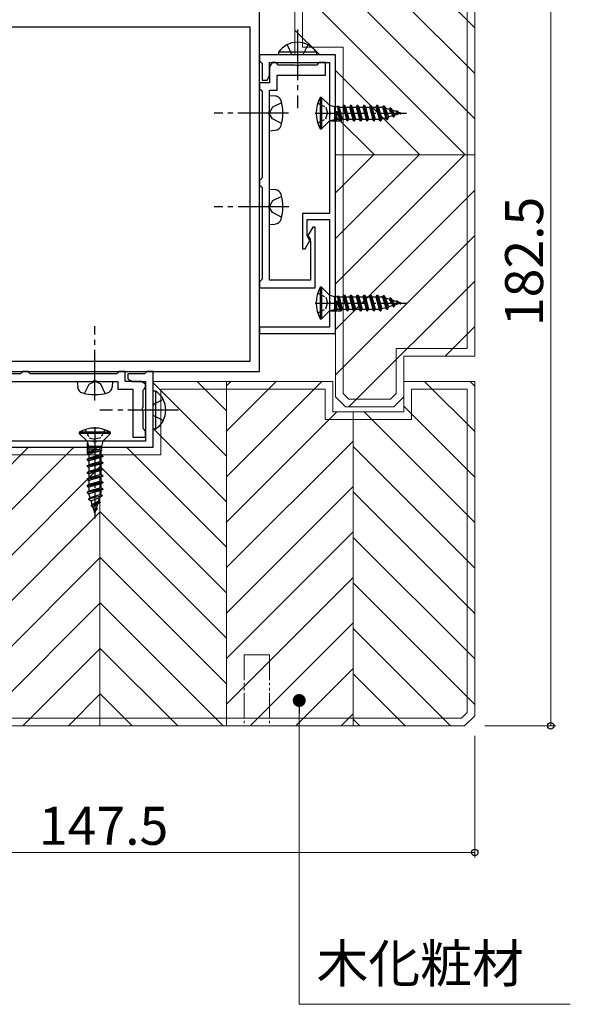
# Model space of a CAD drawing. Extents: x 0 to 1587, y 0 to 1128.
# Drawn here: x 1039 to 1148, y 231 to 426 of the extents above; entities that cross this region are included whole.
import ezdxf

# ---------------------------------------------------------------- set-up
doc = ezdxf.new("R2010")
doc.units = 0
for name, pattern in [('YCENTER_1', [13, 10, -1, 1, -1]), ('YDIVIDE_1', [15, 10, -1, 1, -1, 1, -1]), ('YHIDDEN_1', [4, 3, -1])]:
    doc.linetypes.add(name, pattern=pattern)
for name, color, linetype, lineweight in [('YKK_11', 7, 'CONTINUOUS', 30), ('YKK_13', 4, 'CONTINUOUS', 30), ('YKK_D', 6, 'CONTINUOUS', 13), ('YSS_K', 3, 'CONTINUOUS', 13)]:
    doc.layers.add(name, color=color, linetype=linetype, lineweight=lineweight)
doc.styles.add('text-b', font='txt')

msp = doc.modelspace()

# ---------------------------------------------------------------- linework, layer by layer
at = {"layer": 'YKK_11', "linetype": 'ByBlock', "lineweight": -2, "ltscale": 0.5}
for p, q in [((1086.31, 356.49), (1086.31, 436.29)), ((1028.24, 424.56), (1084.38, 424.56)), ((1084.38, 424.56), (1084.38, 358.42)), ((1101.31, 418.99), (1086.31, 418.99)), ((1086.31, 418.99), (1086.31, 417.79)), ((1101.31, 363.99), (1101.31, 418.99)), ((1086.31, 417.79), (1086.61, 417.49)), ((1086.61, 417.49), (1086.81, 417.29)), ((1086.81, 417.29), (1086.81, 413.99)), ((1088.81, 417.49), (1088.31, 416.62)), ((1088.31, 414.86), (1088.31, 417.49)), ((1088.31, 417.49), (1100.11, 417.49)), ((1088.31, 416.62), (1088.31, 413.49)), ((1089.51, 417.49), (1088.81, 417.49)), ((1089.81, 417.19), (1089.51, 417.49)), ((1090.01, 416.99), (1089.81, 417.19)), ((1093.35, 416.99), (1090.01, 416.99)), ((1093.53, 416.87), (1093.35, 416.99)), ((1094.08, 416.87), (1093.53, 416.87)), ((1094.27, 416.99), (1094.08, 416.87)), ((1097.61, 416.99), (1094.27, 416.99)), ((1097.81, 417.19), (1097.61, 416.99)), ((1098.11, 417.49), (1097.81, 417.19)), ((1099.31, 417.49), (1098.11, 417.49)), ((1099.31, 414.99), (1099.31, 417.49)), ((1100.11, 417.49), (1100.11, 407.95)), ((1087.81, 413.99), (1088.31, 414.86)), ((1089.81, 411.99), (1089.81, 414.99)), ((1089.81, 414.99), (1099.31, 414.99)), ((1086.81, 413.49), (1086.31, 413.49)), ((1086.31, 413.49), (1086.31, 412.29)), ((1086.31, 412.29), (1086.61, 411.99)), ((1086.81, 413.99), (1087.81, 413.99)), ((1087.11, 413.49), (1086.81, 413.49)), ((1088.31, 413.49), (1087.11, 413.49)), ((1086.61, 411.99), (1086.81, 411.79)), ((1086.81, 411.79), (1086.81, 394.69)), ((1088.31, 407.95), (1088.31, 411.99)), ((1088.31, 411.99), (1089.81, 411.99)), ((1088.19, 407.77), (1088.31, 407.95)), ((1088.19, 407.22), (1088.19, 407.77)), ((1088.31, 407.03), (1088.19, 407.22)), ((1088.31, 389.45), (1088.31, 407.03)), ((1100.11, 407.95), (1100.23, 407.77)), ((1100.23, 407.22), (1100.11, 407.03)), ((1100.11, 407.03), (1100.11, 387.69)), ((1100.23, 407.77), (1100.23, 407.22)), ((1086.61, 394.49), (1086.31, 394.19)), ((1086.31, 394.19), (1086.31, 393.29)), ((1086.31, 393.29), (1086.61, 392.99)), ((1086.81, 394.69), (1086.61, 394.49)), ((1086.61, 392.99), (1086.81, 392.79)), ((1086.81, 392.79), (1086.81, 374.69)), ((1088.19, 389.27), (1088.31, 389.45)), ((1088.19, 388.72), (1088.19, 389.27)), ((1088.31, 388.53), (1088.19, 388.72)), ((1088.31, 374.49), (1088.31, 388.53)), ((1100.11, 387.69), (1094.81, 387.69)), ((1094.81, 387.69), (1094.81, 380.69)), ((1095.71, 383.28), (1095.71, 386.49)), ((1095.71, 386.49), (1100.11, 386.49)), ((1100.11, 386.49), (1100.11, 370.45)), ((1096.26, 382.33), (1095.71, 383.28)), ((1096.81, 384.99), (1095.86, 383.35)), ((1095.86, 383.35), (1096.31, 382.58)), ((1097.31, 384.99), (1096.81, 384.99)), ((1097.31, 372.99), (1097.31, 384.99)), ((1095.31, 380.69), (1096.26, 382.33)), ((1096.41, 382.2), (1096.41, 374.49)), ((1094.81, 380.69), (1095.31, 380.69)), ((1086.61, 374.49), (1086.31, 374.19)), ((1086.31, 374.19), (1086.31, 372.99)), ((1086.81, 374.69), (1086.61, 374.49)), ((1096.41, 374.49), (1088.31, 374.49)), ((1086.31, 372.99), (1097.31, 372.99)), ((1100.11, 370.45), (1100.23, 370.27)), ((1100.23, 369.72), (1100.11, 369.53)), ((1100.11, 369.53), (1100.11, 365.19)), ((1100.23, 370.27), (1100.23, 369.72)), ((1100.11, 365.19), (1086.31, 365.19)), ((1086.31, 365.19), (1086.31, 363.99)), ((1086.31, 363.99), (1101.31, 363.99)), ((1084.38, 358.42), (1018.24, 358.42)), ((1006.51, 356.49), (1086.31, 356.49)), ((1039.11, 355.99), (1021.01, 355.99)), ((1039.31, 356.19), (1039.11, 355.99)), ((1039.61, 356.49), (1039.31, 356.19)), ((1040.51, 356.49), (1039.61, 356.49)), ((1040.81, 356.19), (1040.51, 356.49)), ((1041.01, 355.99), (1040.81, 356.19)), ((1058.11, 355.99), (1041.01, 355.99)), ((1058.31, 356.19), (1058.11, 355.99)), ((1058.61, 356.49), (1058.31, 356.19)), ((1059.81, 356.49), (1058.61, 356.49)), ((1059.81, 355.99), (1059.81, 356.49)), ((1059.81, 355.69), (1059.81, 355.99)), ((1063.61, 355.99), (1060.31, 355.99)), ((1060.31, 355.99), (1060.31, 354.99)), ((1063.81, 356.19), (1063.61, 355.99)), ((1064.11, 356.49), (1063.81, 356.19)), ((1065.31, 356.49), (1064.11, 356.49)), ((1065.31, 341.49), (1065.31, 356.49)), ((1035.77, 354.49), (1053.35, 354.49)), ((1053.35, 354.49), (1053.54, 354.61)), ((1053.54, 354.61), (1054.08, 354.61)), ((1054.08, 354.61), (1054.27, 354.49)), ((1054.27, 354.49), (1058.31, 354.49)), ((1058.31, 354.49), (1058.31, 352.99)), ((1059.81, 354.49), (1059.81, 355.69)), ((1062.94, 354.49), (1059.81, 354.49)), ((1060.31, 354.99), (1061.18, 354.49)), ((1061.18, 354.49), (1063.81, 354.49)), ((1063.81, 353.99), (1062.94, 354.49)), ((1063.81, 354.49), (1063.81, 342.69)), ((1063.81, 353.29), (1063.81, 353.99)), ((1058.31, 352.99), (1061.31, 352.99)), ((1061.31, 352.99), (1061.31, 343.49)), ((1063.31, 352.79), (1063.51, 352.99)), ((1063.31, 349.45), (1063.31, 352.79)), ((1063.51, 352.99), (1063.81, 353.29)), ((1063.19, 349.27), (1063.31, 349.45)), ((1063.19, 348.72), (1063.19, 349.27)), ((1063.31, 348.53), (1063.19, 348.72)), ((1063.31, 345.19), (1063.31, 348.53)), ((1063.51, 344.99), (1063.31, 345.19)), ((1063.81, 344.69), (1063.51, 344.99)), ((1063.81, 343.49), (1063.81, 344.69)), ((1053.35, 342.69), (1034.01, 342.69)), ((1053.54, 342.57), (1053.35, 342.69)), ((1054.08, 342.57), (1053.54, 342.57)), ((1054.27, 342.69), (1054.08, 342.57)), ((1063.81, 342.69), (1054.27, 342.69)), ((1061.31, 343.49), (1063.81, 343.49)), ((1010.31, 341.49), (1065.31, 341.49))]:
    msp.add_line(p, q, dxfattribs=at)
msp.add_arc((1095.66, 382.2), 0.75, 0, 30, dxfattribs=at)
at = {"layer": 'YKK_13', "linetype": 'YCENTER_1'}
for p, q in [((1093.81, 423.99), (1093.81, 408.49)), ((1093.81, 423.99), (1093.81, 408.49)), ((1092.06, 407.49), (1077.38, 407.49)), ((1097.31, 407.49), (1115.36, 407.49)), ((1092.07, 388.99), (1077.38, 388.99)), ((1097.31, 369.99), (1115.36, 369.99)), ((1053.81, 350.74), (1053.81, 365.42)), ((1070.31, 348.85), (1054.81, 348.85)), ((1053.81, 345.49), (1053.81, 327.44))]:
    msp.add_line(p, q, dxfattribs=at)
at = {"layer": 'YKK_13', "linetype": 'YHIDDEN_1'}
for p, q in [((1091.76, 421), (1092.66, 419.14)), ((1095.86, 421), (1094.95, 419.14)), ((1092.66, 419.14), (1092.95, 418.99)), ((1094.95, 419.14), (1094.67, 418.99)), ((1088.86, 408.64), (1088.31, 407.61)), ((1090.67, 409.54), (1088.86, 408.64)), ((1088.86, 406.35), (1088.31, 407.38)), ((1090.67, 405.44), (1088.86, 406.35)), ((1090.68, 391.04), (1088.86, 390.14)), ((1088.86, 390.14), (1088.31, 389.11)), ((1088.86, 387.85), (1088.31, 388.88)), ((1090.68, 386.94), (1088.86, 387.85)), ((1051.76, 352.13), (1052.66, 353.94)), ((1052.66, 353.94), (1053.7, 354.49)), ((1054.95, 353.94), (1053.92, 354.49)), ((1055.86, 352.13), (1054.95, 353.94)), ((1067.32, 350.9), (1065.46, 350)), ((1065.46, 350), (1065.31, 349.71)), ((1065.46, 347.71), (1065.31, 347.99)), ((1067.32, 346.8), (1065.46, 347.71))]:
    msp.add_line(p, q, dxfattribs=at)
at = {"layer": 'YKK_13'}
for p, q in [((1097.56, 419.5), (1090.06, 419.5)), ((1090.06, 419.5), (1090.06, 418.99)), ((1097.56, 418.99), (1090.06, 418.99)), ((1097.56, 419.5), (1097.56, 418.99)), ((1088.31, 410.99), (1089.43, 410.9)), ((1088.31, 403.99), (1088.31, 410.99)), ((1098.56, 410.59), (1098.31, 410.59)), ((1098.31, 410.59), (1098.31, 404.39)), ((1100.11, 409.04), (1098.56, 410.59)), ((1098.56, 410.59), (1098.56, 404.39)), ((1100.11, 409.04), (1100.11, 405.94)), ((1100.11, 409.04), (1101.14, 408.77)), ((1101.14, 408.77), (1101.14, 406.22)), ((1101.14, 408.77), (1101.55, 408.77)), ((1101.92, 408.86), (1101.55, 408.77)), ((1101.63, 408.78), (1102.36, 405.94)), ((1101.91, 408.86), (1102.46, 405.94)), ((1101.92, 408.86), (1102.01, 408.69)), ((1102.01, 408.69), (1102.66, 406.29)), ((1102.01, 408.69), (1102.81, 408.69)), ((1103.01, 409.04), (1102.81, 408.69)), ((1102.81, 408.69), (1103.46, 406.29)), ((1103.01, 409.04), (1103.11, 409.04)), ((1103.01, 409.04), (1103.66, 405.94)), ((1103.11, 409.04), (1103.31, 408.69)), ((1103.11, 409.04), (1103.76, 405.94)), ((1103.31, 408.69), (1103.96, 406.29)), ((1103.31, 408.69), (1104.11, 408.69)), ((1104.31, 409.04), (1104.11, 408.69)), ((1104.11, 408.69), (1104.76, 406.29)), ((1104.31, 409.04), (1104.41, 409.04)), ((1104.31, 409.04), (1104.96, 405.94)), ((1104.41, 409.04), (1104.61, 408.69)), ((1104.41, 409.04), (1105.06, 405.94)), ((1104.61, 408.69), (1105.26, 406.29)), ((1104.61, 408.69), (1105.41, 408.69)), ((1105.61, 409.04), (1105.41, 408.69)), ((1105.41, 408.69), (1106.06, 406.29)), ((1105.61, 409.04), (1105.71, 409.04)), ((1105.61, 409.04), (1106.26, 405.94)), ((1105.71, 409.04), (1105.91, 408.69)), ((1105.71, 409.04), (1106.36, 405.94)), ((1105.91, 408.69), (1106.56, 406.29)), ((1105.91, 408.69), (1106.71, 408.69)), ((1106.91, 409.04), (1106.71, 408.69)), ((1106.71, 408.69), (1107.36, 406.29)), ((1106.91, 409.04), (1107.01, 409.04)), ((1106.91, 409.04), (1107.56, 405.94)), ((1107.01, 409.04), (1107.21, 408.69)), ((1107.01, 409.04), (1107.66, 405.94)), ((1107.21, 408.69), (1107.86, 406.29)), ((1107.21, 408.69), (1108.01, 408.69)), ((1108.21, 409.04), (1108.01, 408.69)), ((1108.01, 408.69), (1108.66, 406.29)), ((1108.21, 409.04), (1108.31, 409.04)), ((1108.21, 409.04), (1108.86, 405.94)), ((1108.31, 409.04), (1108.51, 408.69)), ((1108.31, 409.04), (1108.96, 405.94)), ((1108.51, 408.69), (1109.16, 406.29)), ((1108.51, 408.69), (1109.31, 408.69)), ((1109.51, 409.04), (1109.31, 408.69)), ((1109.31, 408.69), (1109.96, 406.29)), ((1109.51, 409.04), (1109.61, 409.04)), ((1109.51, 409.04), (1110.16, 405.94)), ((1109.61, 409.04), (1109.81, 408.69)), ((1109.61, 409.04), (1110.26, 405.94)), ((1109.81, 408.69), (1110.48, 406.32)), ((1109.81, 408.69), (1110.31, 408.69)), ((1110.62, 408.62), (1110.46, 408.67)), ((1110.81, 408.94), (1110.62, 408.62)), ((1110.62, 408.62), (1111.27, 406.56)), ((1111.46, 406.24), (1110.81, 408.94)), ((1110.81, 408.94), (1110.91, 408.94)), ((1110.91, 408.94), (1111.56, 406.24)), ((1110.91, 408.94), (1111.2, 408.44)), ((1111.85, 406.74), (1111.2, 408.44)), ((1111.93, 408.22), (1111.2, 408.44)), ((1112.11, 408.52), (1111.93, 408.22)), ((1112.11, 408.52), (1112.76, 406.74)), ((1112.11, 408.52), (1112.21, 408.52)), ((1112.21, 408.52), (1112.86, 406.74)), ((1112.21, 408.52), (1112.48, 408.05)), ((1101.61, 407.89), (1102.36, 405.94)), ((1102.16, 406.29), (1101.61, 407.89)), ((1101.61, 406.22), (1101.61, 407.89)), ((1111.27, 406.56), (1110.48, 406.32)), ((1111.46, 406.24), (1111.27, 406.56)), ((1111.56, 406.24), (1111.85, 406.74)), ((1112.62, 406.97), (1111.85, 406.74)), ((1111.93, 408.22), (1112.62, 406.97)), ((1113.07, 407.11), (1112.48, 408.05)), ((1113.32, 407.79), (1112.48, 408.05)), ((1112.76, 406.74), (1112.62, 406.97)), ((1112.76, 406.74), (1112.86, 406.74)), ((1112.86, 406.74), (1113.07, 407.11)), ((1114, 407.4), (1113.07, 407.11)), ((1113.41, 407.94), (1113.32, 407.79)), ((1113.32, 407.79), (1113.95, 407.44)), ((1113.41, 407.94), (1114.06, 407.34)), ((1113.41, 407.94), (1113.51, 407.94)), ((1113.51, 407.94), (1114.16, 407.34)), ((1114.31, 407.49), (1113.84, 407.63)), ((1113.87, 407.61), (1114.23, 407.47)), ((1114.06, 407.34), (1114.16, 407.34)), ((1114.16, 407.34), (1114.23, 407.47)), ((1114.31, 407.49), (1114.23, 407.47)), ((1100.11, 405.94), (1098.56, 404.39)), ((1100.11, 405.94), (1101.14, 406.22)), ((1100.41, 405.94), (1102.27, 405.94)), ((1101.14, 406.22), (1101.61, 406.22)), ((1101.65, 406.29), (1101.61, 406.22)), ((1101.65, 406.29), (1102.16, 406.29)), ((1102.36, 405.94), (1102.16, 406.29)), ((1102.36, 405.94), (1102.46, 405.94)), ((1102.46, 405.94), (1102.66, 406.29)), ((1102.65, 406.29), (1103.46, 406.29)), ((1103.66, 405.94), (1103.46, 406.29)), ((1103.66, 405.94), (1103.76, 405.94)), ((1103.76, 405.94), (1103.96, 406.29)), ((1103.96, 406.29), (1104.76, 406.29)), ((1104.96, 405.94), (1104.76, 406.29)), ((1104.96, 405.94), (1105.06, 405.94)), ((1105.06, 405.94), (1105.26, 406.29)), ((1105.26, 406.29), (1106.06, 406.29)), ((1106.26, 405.94), (1106.06, 406.29)), ((1106.26, 405.94), (1106.36, 405.94)), ((1106.36, 405.94), (1106.56, 406.29)), ((1106.56, 406.29), (1107.36, 406.29)), ((1107.56, 405.94), (1107.36, 406.29)), ((1107.56, 405.94), (1107.66, 405.94)), ((1107.66, 405.94), (1107.86, 406.29)), ((1107.86, 406.29), (1108.66, 406.29)), ((1108.86, 405.94), (1108.66, 406.29)), ((1108.86, 405.94), (1108.96, 405.94)), ((1108.96, 405.94), (1109.16, 406.29)), ((1109.16, 406.29), (1109.96, 406.29)), ((1110.16, 405.94), (1109.96, 406.29)), ((1110.16, 405.94), (1110.26, 405.94)), ((1110.26, 405.94), (1110.48, 406.32)), ((1111.46, 406.24), (1111.56, 406.24)), ((1088.31, 403.99), (1089.43, 404.09)), ((1098.31, 404.39), (1098.56, 404.39)), ((1088.31, 392.49), (1089.43, 392.4)), ((1088.31, 385.49), (1088.31, 392.49)), ((1088.31, 385.49), (1089.43, 385.59)), ((1098.56, 373.09), (1098.31, 373.09)), ((1098.31, 373.09), (1098.31, 366.89)), ((1100.11, 371.54), (1098.56, 373.09)), ((1098.56, 373.09), (1098.56, 366.89)), ((1100.11, 371.54), (1100.11, 368.44)), ((1100.11, 371.54), (1101.14, 371.27)), ((1103.01, 371.54), (1102.81, 371.19)), ((1103.01, 371.54), (1103.11, 371.54)), ((1103.01, 371.54), (1103.66, 368.44)), ((1103.11, 371.54), (1103.31, 371.19)), ((1103.11, 371.54), (1103.76, 368.44)), ((1104.31, 371.54), (1104.11, 371.19)), ((1104.31, 371.54), (1104.41, 371.54)), ((1104.31, 371.54), (1104.96, 368.44)), ((1104.41, 371.54), (1104.61, 371.19)), ((1104.41, 371.54), (1105.06, 368.44)), ((1105.61, 371.54), (1105.41, 371.19)), ((1105.61, 371.54), (1105.71, 371.54)), ((1105.61, 371.54), (1106.26, 368.44)), ((1105.71, 371.54), (1105.91, 371.19)), ((1105.71, 371.54), (1106.36, 368.44)), ((1106.91, 371.54), (1106.71, 371.19)), ((1106.91, 371.54), (1107.01, 371.54)), ((1106.91, 371.54), (1107.56, 368.44)), ((1107.01, 371.54), (1107.21, 371.19)), ((1107.01, 371.54), (1107.66, 368.44)), ((1108.21, 371.54), (1108.01, 371.19)), ((1108.21, 371.54), (1108.31, 371.54)), ((1108.21, 371.54), (1108.86, 368.44)), ((1108.31, 371.54), (1108.51, 371.19)), ((1108.31, 371.54), (1108.96, 368.44)), ((1109.51, 371.54), (1109.31, 371.19)), ((1109.51, 371.54), (1109.61, 371.54)), ((1109.51, 371.54), (1110.16, 368.44)), ((1109.61, 371.54), (1109.81, 371.19)), ((1109.61, 371.54), (1110.26, 368.44)), ((1110.81, 371.44), (1110.62, 371.12)), ((1111.46, 368.74), (1110.81, 371.44)), ((1110.81, 371.44), (1110.91, 371.44)), ((1110.91, 371.44), (1111.56, 368.74)), ((1110.91, 371.44), (1111.2, 370.94)), ((1101.14, 371.27), (1101.14, 368.72)), ((1101.14, 371.27), (1101.55, 371.27)), ((1101.92, 371.36), (1101.55, 371.27)), ((1101.61, 370.39), (1102.36, 368.44)), ((1102.16, 368.79), (1101.61, 370.39)), ((1101.61, 368.72), (1101.61, 370.39)), ((1101.63, 371.28), (1102.36, 368.44)), ((1101.91, 371.36), (1102.46, 368.44)), ((1101.92, 371.36), (1102.01, 371.19)), ((1102.01, 371.19), (1102.66, 368.79)), ((1102.01, 371.19), (1102.81, 371.19)), ((1102.81, 371.19), (1103.46, 368.79)), ((1103.31, 371.19), (1103.96, 368.79)), ((1103.31, 371.19), (1104.11, 371.19)), ((1104.11, 371.19), (1104.76, 368.79)), ((1104.61, 371.19), (1105.26, 368.79)), ((1104.61, 371.19), (1105.41, 371.19)), ((1105.41, 371.19), (1106.06, 368.79)), ((1105.91, 371.19), (1106.56, 368.79)), ((1105.91, 371.19), (1106.71, 371.19)), ((1106.71, 371.19), (1107.36, 368.79)), ((1107.21, 371.19), (1107.86, 368.79)), ((1107.21, 371.19), (1108.01, 371.19)), ((1108.01, 371.19), (1108.66, 368.79)), ((1108.51, 371.19), (1109.16, 368.79)), ((1108.51, 371.19), (1109.31, 371.19)), ((1109.31, 371.19), (1109.96, 368.79)), ((1109.81, 371.19), (1110.48, 368.82)), ((1109.81, 371.19), (1110.31, 371.19)), ((1110.62, 371.12), (1110.46, 371.17)), ((1110.62, 371.12), (1111.27, 369.06)), ((1111.85, 369.24), (1111.2, 370.94)), ((1111.93, 370.72), (1111.2, 370.94)), ((1112.62, 369.47), (1111.85, 369.24)), ((1112.11, 371.02), (1111.93, 370.72)), ((1111.93, 370.72), (1112.62, 369.47)), ((1112.11, 371.02), (1112.76, 369.24)), ((1112.11, 371.02), (1112.21, 371.02)), ((1112.21, 371.02), (1112.86, 369.24)), ((1112.21, 371.02), (1112.48, 370.55)), ((1113.07, 369.61), (1112.48, 370.55)), ((1113.32, 370.29), (1112.48, 370.55)), ((1112.76, 369.24), (1112.62, 369.47)), ((1112.86, 369.24), (1113.07, 369.61)), ((1114, 369.9), (1113.07, 369.61)), ((1113.41, 370.44), (1113.32, 370.29)), ((1113.32, 370.29), (1113.95, 369.94)), ((1113.41, 370.44), (1114.06, 369.84)), ((1113.41, 370.44), (1113.51, 370.44)), ((1113.51, 370.44), (1114.16, 369.84)), ((1114.31, 369.99), (1113.84, 370.13)), ((1113.87, 370.11), (1114.23, 369.97)), ((1114.06, 369.84), (1114.16, 369.84)), ((1114.16, 369.84), (1114.23, 369.97)), ((1114.31, 369.99), (1114.23, 369.97)), ((1100.11, 368.44), (1098.56, 366.89)), ((1100.11, 368.44), (1101.14, 368.72)), ((1100.41, 368.44), (1102.27, 368.44)), ((1101.14, 368.72), (1101.61, 368.72)), ((1101.65, 368.79), (1101.61, 368.72)), ((1101.65, 368.79), (1102.16, 368.79)), ((1102.36, 368.44), (1102.16, 368.79)), ((1102.36, 368.44), (1102.46, 368.44)), ((1102.46, 368.44), (1102.66, 368.79)), ((1102.65, 368.79), (1103.46, 368.79)), ((1103.66, 368.44), (1103.46, 368.79)), ((1103.66, 368.44), (1103.76, 368.44)), ((1103.76, 368.44), (1103.96, 368.79)), ((1103.96, 368.79), (1104.76, 368.79)), ((1104.96, 368.44), (1104.76, 368.79)), ((1104.96, 368.44), (1105.06, 368.44)), ((1105.06, 368.44), (1105.26, 368.79)), ((1105.26, 368.79), (1106.06, 368.79)), ((1106.26, 368.44), (1106.06, 368.79)), ((1106.26, 368.44), (1106.36, 368.44)), ((1106.36, 368.44), (1106.56, 368.79)), ((1106.56, 368.79), (1107.36, 368.79)), ((1107.56, 368.44), (1107.36, 368.79)), ((1107.56, 368.44), (1107.66, 368.44)), ((1107.66, 368.44), (1107.86, 368.79)), ((1107.86, 368.79), (1108.66, 368.79)), ((1108.86, 368.44), (1108.66, 368.79)), ((1108.86, 368.44), (1108.96, 368.44)), ((1108.96, 368.44), (1109.16, 368.79)), ((1109.16, 368.79), (1109.96, 368.79)), ((1110.16, 368.44), (1109.96, 368.79)), ((1110.16, 368.44), (1110.26, 368.44)), ((1110.26, 368.44), (1110.48, 368.82)), ((1111.27, 369.06), (1110.48, 368.82)), ((1111.46, 368.74), (1111.27, 369.06)), ((1111.46, 368.74), (1111.56, 368.74)), ((1111.56, 368.74), (1111.85, 369.24)), ((1112.76, 369.24), (1112.86, 369.24)), ((1098.31, 366.89), (1098.56, 366.89)), ((1050.31, 354.49), (1050.41, 353.37)), ((1050.31, 354.49), (1057.31, 354.49)), ((1057.31, 354.49), (1057.21, 353.37)), ((1065.31, 345.1), (1065.31, 352.6)), ((1065.82, 352.6), (1065.31, 352.6)), ((1065.82, 345.1), (1065.82, 352.6)), ((1056.91, 344.49), (1050.71, 344.49)), ((1050.71, 344.49), (1050.71, 344.24)), ((1052.26, 342.69), (1050.71, 344.24)), ((1056.91, 344.24), (1050.71, 344.24)), ((1055.36, 342.69), (1056.91, 344.24)), ((1056.91, 344.24), (1056.91, 344.49)), ((1065.82, 345.1), (1065.31, 345.1)), ((1055.36, 342.69), (1052.26, 342.69)), ((1052.26, 342.69), (1052.53, 341.66)), ((1052.26, 342.39), (1052.26, 340.53)), ((1055.36, 342.69), (1055.08, 341.66)), ((1054.21, 341.19), (1052.26, 340.44)), ((1055.1, 341.17), (1052.26, 340.44)), ((1055.18, 340.89), (1052.26, 340.34)), ((1052.26, 340.44), (1052.61, 340.64)), ((1052.26, 340.44), (1052.26, 340.34)), ((1052.26, 340.34), (1052.61, 340.14)), ((1055.08, 341.66), (1052.53, 341.66)), ((1052.53, 341.66), (1052.53, 341.19)), ((1052.61, 341.15), (1052.53, 341.19)), ((1052.53, 341.19), (1054.21, 341.19)), ((1052.61, 340.64), (1054.21, 341.19)), ((1052.61, 341.15), (1052.61, 340.64)), ((1055.01, 340.79), (1052.61, 340.14)), ((1055.18, 340.88), (1055.01, 340.79)), ((1055.01, 340.79), (1055.01, 339.99)), ((1055.08, 341.66), (1055.08, 341.25)), ((1055.18, 340.88), (1055.08, 341.25)), ((1055.36, 339.79), (1052.26, 339.14)), ((1055.36, 339.69), (1052.26, 339.04)), ((1052.26, 339.14), (1052.61, 339.34)), ((1052.26, 339.14), (1052.26, 339.04)), ((1052.26, 339.04), (1052.61, 338.84)), ((1055.36, 338.49), (1052.26, 337.84)), ((1055.36, 338.39), (1052.26, 337.74)), ((1052.61, 340.15), (1052.61, 339.34)), ((1055.01, 339.99), (1052.61, 339.34)), ((1055.01, 339.49), (1052.61, 338.84)), ((1052.61, 338.84), (1052.61, 338.04)), ((1055.01, 338.69), (1052.61, 338.04)), ((1055.36, 339.79), (1055.01, 339.99)), ((1055.36, 339.69), (1055.01, 339.49)), ((1055.01, 339.49), (1055.01, 338.69)), ((1055.36, 338.49), (1055.01, 338.69)), ((1055.36, 338.39), (1055.01, 338.19)), ((1055.36, 339.79), (1055.36, 339.69)), ((1055.36, 338.49), (1055.36, 338.39)), ((1052.26, 337.84), (1052.61, 338.04)), ((1052.26, 337.84), (1052.26, 337.74)), ((1052.26, 337.74), (1052.61, 337.54)), ((1055.36, 337.19), (1052.26, 336.54)), ((1055.36, 337.09), (1052.26, 336.44)), ((1052.26, 336.54), (1052.61, 336.74)), ((1052.26, 336.54), (1052.26, 336.44)), ((1052.26, 336.44), (1052.61, 336.24)), ((1055.01, 338.19), (1052.61, 337.54)), ((1052.61, 337.54), (1052.61, 336.74)), ((1055.01, 337.39), (1052.61, 336.74)), ((1055.01, 336.89), (1052.61, 336.24)), ((1055.01, 338.19), (1055.01, 337.39)), ((1055.36, 337.19), (1055.01, 337.39)), ((1055.36, 337.09), (1055.01, 336.89)), ((1055.01, 336.89), (1055.01, 336.09)), ((1055.36, 337.19), (1055.36, 337.09)), ((1055.36, 335.89), (1052.26, 335.24)), ((1055.36, 335.79), (1052.26, 335.14)), ((1052.26, 335.24), (1052.61, 335.44)), ((1052.26, 335.24), (1052.26, 335.14)), ((1052.26, 335.14), (1052.61, 334.94)), ((1055.36, 334.59), (1052.26, 333.94)), ((1055.36, 334.49), (1052.26, 333.84)), ((1052.61, 336.24), (1052.61, 335.44)), ((1055.01, 336.09), (1052.61, 335.44)), ((1055.01, 335.59), (1052.61, 334.94)), ((1052.61, 334.94), (1052.61, 334.14)), ((1055.01, 334.79), (1052.61, 334.14)), ((1055.36, 335.89), (1055.01, 336.09)), ((1055.36, 335.79), (1055.01, 335.59)), ((1055.01, 335.59), (1055.01, 334.79)), ((1055.36, 334.59), (1055.01, 334.79)), ((1055.36, 334.49), (1055.01, 334.29)), ((1055.36, 335.89), (1055.36, 335.79)), ((1055.36, 334.59), (1055.36, 334.49)), ((1052.26, 333.94), (1052.61, 334.14)), ((1052.26, 333.94), (1052.26, 333.84)), ((1052.26, 333.84), (1052.61, 333.64)), ((1055.36, 333.29), (1052.26, 332.64)), ((1055.36, 333.19), (1052.26, 332.54)), ((1052.26, 332.64), (1052.61, 332.84)), ((1052.26, 332.64), (1052.26, 332.54)), ((1052.26, 332.54), (1052.64, 332.32)), ((1055.01, 334.29), (1052.61, 333.64)), ((1052.61, 333.64), (1052.61, 332.84)), ((1055.01, 333.49), (1052.61, 332.84)), ((1055.01, 332.99), (1052.64, 332.32)), ((1055.01, 334.29), (1055.01, 333.49)), ((1055.36, 333.29), (1055.01, 333.49)), ((1055.36, 333.19), (1055.01, 332.99)), ((1055.01, 332.99), (1055.01, 332.49)), ((1055.36, 333.29), (1055.36, 333.19)), ((1052.56, 331.34), (1055.26, 331.99)), ((1055.26, 331.89), (1052.56, 331.24)), ((1052.56, 331.34), (1052.88, 331.53)), ((1052.56, 331.34), (1052.56, 331.24)), ((1052.56, 331.24), (1053.06, 330.95)), ((1052.88, 331.53), (1052.64, 332.32)), ((1054.94, 332.18), (1052.88, 331.53)), ((1053.06, 330.95), (1054.76, 331.6)), ((1053.29, 330.18), (1053.06, 330.95)), ((1054.84, 330.69), (1053.06, 330.04)), ((1054.84, 330.59), (1053.06, 329.94)), ((1054.54, 330.87), (1053.29, 330.18)), ((1054.84, 330.59), (1054.37, 330.32)), ((1054.54, 330.87), (1054.76, 331.6)), ((1054.84, 330.69), (1054.54, 330.87)), ((1055.26, 331.89), (1054.76, 331.6)), ((1054.84, 330.69), (1054.84, 330.59)), ((1054.94, 332.18), (1054.99, 332.34)), ((1055.26, 331.99), (1054.94, 332.18)), ((1055.26, 331.99), (1055.26, 331.89)), ((1053.06, 330.04), (1053.29, 330.18)), ((1053.06, 330.04), (1053.06, 329.94)), ((1053.06, 329.94), (1053.43, 329.73)), ((1053.43, 329.73), (1054.37, 330.32)), ((1053.72, 328.8), (1053.43, 329.73)), ((1054.26, 329.39), (1053.66, 328.74)), ((1054.26, 329.29), (1053.66, 328.64)), ((1053.66, 328.74), (1053.66, 328.64)), ((1053.66, 328.64), (1053.79, 328.57)), ((1054.11, 329.48), (1053.76, 328.85)), ((1053.93, 328.93), (1053.79, 328.57)), ((1053.81, 328.49), (1053.95, 328.96)), ((1054.11, 329.48), (1054.37, 330.32)), ((1054.26, 329.39), (1054.11, 329.48)), ((1054.26, 329.39), (1054.26, 329.29)), ((1053.81, 328.49), (1053.79, 328.57))]:
    msp.add_line(p, q, dxfattribs=at)
at = {"layer": 'YKK_13', "linetype": 'YHIDDEN_1', "ltscale": 0.5}
for p, q in [((1097.81, 409.44), (1099.43, 408.64)), ((1099.43, 408.64), (1099.71, 407.49)), ((1099.43, 406.35), (1099.71, 407.49)), ((1097.81, 405.54), (1099.43, 406.35)), ((1097.81, 371.94), (1099.43, 371.14)), ((1099.43, 371.14), (1099.71, 369.99)), ((1099.43, 368.85), (1099.71, 369.99)), ((1097.81, 368.04), (1099.43, 368.85)), ((1051.86, 344.99), (1052.66, 343.37)), ((1055.76, 344.99), (1054.95, 343.37)), ((1052.66, 343.37), (1053.81, 343.09)), ((1054.95, 343.37), (1053.81, 343.09))]:
    msp.add_line(p, q, dxfattribs=at)
at = {"layer": 'YKK_13'}
for centre, radius, start, end in [((1093.81, 416.96), 4.53, 34.0667, 145.9333), ((1089.32, 409.6), 1.3, 15.8809, 85), ((1103.92, 407.49), 6.41, 151.0594, 208.9406), ((1081.91, 407.49), 9, 344.1191, 15.8809), ((1110.31, 408.19), 0.5, 73, 90), ((1089.32, 405.39), 1.3, 275, 344.1191), ((1089.32, 391.1), 1.3, 15.8809, 85), ((1081.91, 388.99), 9, 344.1191, 15.8809), ((1089.32, 386.89), 1.3, 275, 344.1191), ((1103.92, 369.99), 6.41, 151.0594, 208.9406), ((1110.31, 370.69), 0.5, 73, 90), ((1051.7, 353.48), 1.3, 185, 254.1191), ((1053.81, 360.89), 9, 254.1191, 285.8809), ((1055.92, 353.48), 1.3, 285.8809, 355), ((1063.28, 348.85), 4.53, 304.0667, 55.9333), ((1053.81, 338.88), 6.41, 61.0594, 118.9406), ((1054.51, 332.49), 0.5, 343, 0)]:
    msp.add_arc(centre, radius, start, end, dxfattribs=at)
at = {"layer": 'YKK_D'}
for p, q in [((1143.81, 468.99), (1143.81, 286.49)), ((1094.15, 288.94), (1094.15, 231.49)), ((1130.81, 286.49), (1144.81, 286.49)), ((1128.81, 284.49), (1128.81, 260.49)), ((981.31, 261.49), (1128.81, 261.49)), ((1094.15, 231.49), (1147.68, 231.49))]:
    msp.add_line(p, q, dxfattribs=at)
at = {"layer": 'YKK_D', "linetype": 'ByBlock', "lineweight": -2}
msp.add_line((1094.15, 290.22), (1094.15, 288.94), dxfattribs=at)
at = {"layer": 'YKK_D', "linetype": 'ByBlock', "const_width": 1.27}
msp.add_lwpolyline([(1094.15, 290.85, 1), (1094.15, 292.13, 1)], format="xyb", close=True, dxfattribs=at)
at = {"layer": 'YKK_D', "linetype": 'ByBlock', "lineweight": -2}
for centre in [(1143.81, 286.49), (1128.81, 261.49)]:
    msp.add_circle(centre, 0.637, dxfattribs=at)
at = {"layer": 'YSS_K'}
for p, q in [((1128.81, 359.49), (1128.81, 466.99)), ((1127.31, 360.99), (1127.31, 466.37)), ((1093.31, 458.99), (1093.31, 418.99)), ((1094.81, 460.49), (1094.81, 420.49)), ((1094.81, 420.49), (1102.81, 420.49)), ((1102.81, 420.49), (1102.8, 352.11)), ((1093.31, 418.99), (1101.31, 418.99)), ((1101.31, 418.99), (1101.3, 351.49)), ((1128.81, 399.24), (1101.31, 399.24)), ((1113.31, 352.11), (1113.31, 360.99)), ((1113.31, 360.99), (1127.31, 360.99)), ((1114.81, 359.49), (1128.81, 359.49)), ((1114.81, 351.49), (1114.81, 359.49)), ((1065.31, 341.49), (1065.31, 354.49)), ((1065.31, 354.49), (1100.8, 354.49)), ((1079.81, 286.49), (1079.81, 354.49)), ((1100.8, 354.49), (1100.8, 348.49)), ((1123.81, 354.49), (1114.81, 354.49)), ((1128.81, 354.49), (1114.81, 354.49)), ((1114.81, 354.49), (1114.81, 348.49)), ((1128.81, 354.49), (1128.81, 288.49)), ((1066.81, 352.99), (1099.3, 352.99)), ((1066.81, 339.99), (1066.81, 352.99)), ((1099.3, 352.99), (1099.3, 346.99)), ((1103.93, 350.99), (1102.8, 352.11)), ((1112.19, 350.99), (1113.31, 352.11)), ((1114.81, 352.99), (1114.81, 352.99)), ((1127.31, 352.99), (1116.31, 352.99)), ((1116.31, 352.99), (1116.31, 346.99)), ((1127.31, 352.99), (1127.31, 289.11)), ((1103.3, 349.49), (1101.3, 351.49)), ((1112.19, 350.99), (1103.93, 350.99)), ((1112.81, 349.49), (1114.81, 351.49)), ((1114.81, 348.49), (1100.8, 348.49)), ((1112.81, 349.49), (1103.3, 349.49)), ((1104.81, 286.49), (1104.81, 348.49)), ((1116.31, 346.99), (1099.3, 346.99)), ((1008.31, 341.49), (1065.31, 341.49)), ((1054.81, 286.49), (1054.81, 341.49)), ((1009.81, 339.99), (1066.81, 339.99)), ((1126.19, 287.99), (983.93, 287.99)), ((1127.31, 289.11), (1126.19, 287.99)), ((1128.81, 288.49), (1126.81, 286.49)), ((1126.81, 286.49), (983.31, 286.49))]:
    msp.add_line(p, q, dxfattribs=at)
at = {"layer": 'YSS_K', "linetype": 'Continuous'}
for p, q in [((1128.81, 406.36), (1096.18, 438.99)), ((1128.81, 415.34), (1105.16, 438.99)), ((1128.81, 424.32), (1114.14, 438.99)), ((1126.95, 399.24), (1093.31, 432.88)), ((1098.22, 418.99), (1093.31, 423.9)), ((1117.97, 399.24), (1101.31, 415.89)), ((1108.99, 399.24), (1101.31, 406.91)), ((1101.31, 391.72), (1108.83, 399.24)), ((1101.31, 382.74), (1117.81, 399.24)), ((1101.31, 373.76), (1126.79, 399.24)), ((1101.31, 364.78), (1128.81, 392.28)), ((1101.31, 355.8), (1128.81, 383.3)), ((1103.98, 349.49), (1128.81, 374.32)), ((1122.96, 359.49), (1128.81, 365.34)), ((1079.81, 339.71), (1065.31, 354.21)), ((1079.81, 348.69), (1074.01, 354.49)), ((1079.81, 353.66), (1080.64, 354.49)), ((1079.81, 344.67), (1089.62, 354.49)), ((1079.81, 335.69), (1098.6, 354.49)), ((1128.81, 344.59), (1118.91, 354.49)), ((1128.81, 353.58), (1127.9, 354.49)), ((1079.81, 326.71), (1101.58, 348.49)), ((1128.81, 326.63), (1106.95, 348.49)), ((1128.81, 335.61), (1114.81, 349.61)), ((1079.81, 330.73), (1065.31, 345.23)), ((1079.81, 317.73), (1104.81, 342.73)), ((1029.81, 330.6), (1040.7, 341.49)), ((1029.81, 321.62), (1049.68, 341.49)), ((1079.81, 321.75), (1060.07, 341.49)), ((1128.81, 317.65), (1104.81, 341.65)), ((1029.81, 312.64), (1054.81, 337.64)), ((1079.81, 312.77), (1054.81, 337.77)), ((1079.81, 308.75), (1104.81, 333.75)), ((1128.81, 308.67), (1104.81, 332.67)), ((1029.81, 303.66), (1054.81, 328.66)), ((1079.81, 303.79), (1054.81, 328.79)), ((1079.81, 299.77), (1104.81, 324.77)), ((1128.81, 299.69), (1104.81, 323.69)), ((1029.81, 294.67), (1054.81, 319.67)), ((1079.81, 294.81), (1054.81, 319.81)), ((1079.81, 290.79), (1104.81, 315.79)), ((1128.81, 290.71), (1104.81, 314.71)), ((1030.6, 286.49), (1054.81, 310.69)), ((1079.15, 286.49), (1054.81, 310.83)), ((1084.49, 286.49), (1104.81, 306.81)), ((1124.05, 286.49), (1104.81, 305.73)), ((1039.58, 286.49), (1054.81, 301.71)), ((1070.17, 286.49), (1054.81, 301.85)), ((1093.47, 286.49), (1104.81, 297.83)), ((1115.07, 286.49), (1104.81, 296.75)), ((1048.57, 286.49), (1054.81, 292.73)), ((1061.19, 286.49), (1054.81, 292.87)), ((1102.45, 286.49), (1104.81, 288.85)), ((1106.09, 286.49), (1104.81, 287.77))]:
    msp.add_line(p, q, dxfattribs=at)
at = {"layer": 'YSS_K', "linetype": 'YDIVIDE_1', "ltscale": 0.5}
for p, q in [((1088.31, 300.49), (1083.31, 300.49)), ((1083.31, 300.49), (1083.31, 286.49)), ((1088.31, 300.49), (1088.31, 286.49))]:
    msp.add_line(p, q, dxfattribs=at)

# ---------------------------------------------------------------- texts
at = {"layer": 'YKK_D', "style": 'text-b'}
msp.add_text('182.5', height=7.5, rotation=90, dxfattribs=at).set_placement((1142.31, 365.42))
for s, p in [('147.5', (1042.75, 262.99)), ('木化粧材', (1097.57, 235.8))]:
    msp.add_text(s, height=7.5, dxfattribs=at).set_placement(p)

doc.saveas('drawing.dxf')
